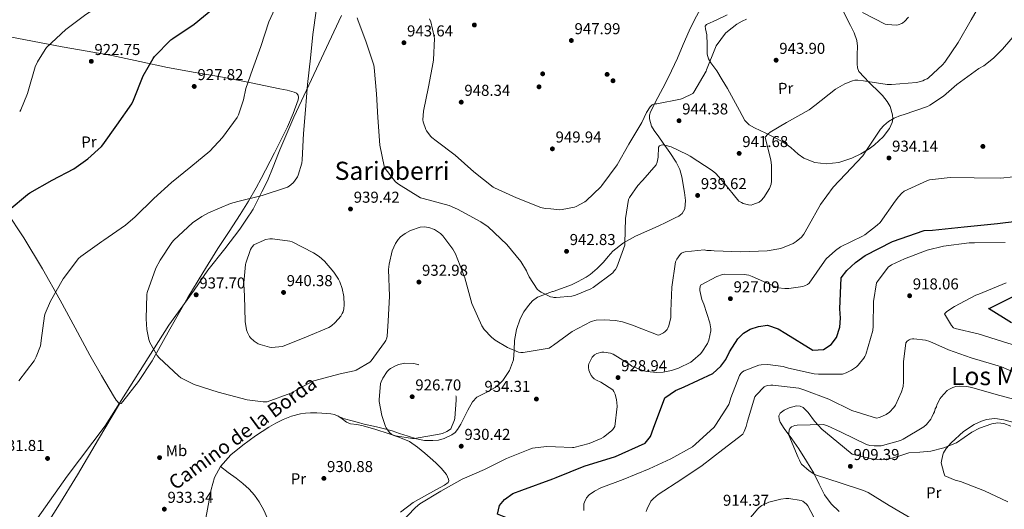
# Model space of a CAD drawing. Extents: x 627549 to 634437, y 752959 to 757716.
# Drawn here: x 630649 to 631274, y 755466 to 755777 of the extents above; entities that cross this region are included whole.
import ezdxf
from ezdxf.enums import TextEntityAlignment as Align

# ---------------------------------------------------------------- set-up
doc = ezdxf.new("R2010")
doc.units = 0
doc.header["$MEASUREMENT"] = 0
doc.linetypes.add('DGN Style 3', pattern=[110.84668, 79.1762, -31.67048])
for name, color, linetype in [('Nivel 1', 7, 'Continuous'), ('Nivel 17', 7, 'Continuous'), ('Nivel 21', 7, 'Continuous'), ('Nivel 36', 7, 'Continuous'), ('Nivel 37', 7, 'Continuous'), ('Nivel 4', 7, 'Continuous'), ('Nivel 41', 7, 'Continuous'), ('Nivel 44', 7, 'Continuous'), ('Nivel 45', 7, 'Continuous'), ('Nivel 5', 7, 'Continuous'), ('Nivel 7', 7, 'Continuous')]:
    doc.layers.add(name, color=color, linetype=linetype)
doc.styles.add('Style-arial', font='arial.shx', dxfattribs={"bigfont": 'arialbig.shx'})
doc.styles.add('Style-ariali', font='ariali.shx', dxfattribs={"bigfont": 'arialibig.shx'})
doc.styles.add('Style-arialn', font='arialn.shx', dxfattribs={"bigfont": 'arialnbig.shx'})
doc.styles.add('Style-times', font='times.shx', dxfattribs={"bigfont": 'timesbig.shx'})

# ---------------------------------------------------------------- blocks, each defined once
blk = doc.blocks.new('5PATER_8')
at = {"layer": 'Nivel 7', "linetype": 'Continuous', "lineweight": 0}
h = blk.add_hatch(color=53, dxfattribs=at)
edge = h.paths.add_edge_path()
edge.add_ellipse((0, 0), major_axis=(-0.87, -1.3), ratio=0.999266, start_angle=0, end_angle=360)
blk = doc.blocks.new('5PERFI_3')
at = {"layer": 'Nivel 17', "linetype": 'Continuous', "lineweight": 0}
h = blk.add_hatch(color=7, dxfattribs=at)
edge = h.paths.add_edge_path()
edge.add_ellipse((0, 0), major_axis=(-0.3, -1.53), ratio=0.999733, start_angle=0, end_angle=360)
blk = doc.blocks.new('5PATER_3')
at = {"layer": 'Nivel 7', "linetype": 'Continuous', "lineweight": 0}
h = blk.add_hatch(color=53, dxfattribs=at)
edge = h.paths.add_edge_path()
edge.add_ellipse((0, 0), major_axis=(-1.07, -1.14), ratio=0.999422, start_angle=0, end_angle=360)
blk = doc.blocks.new('5PERFI_1')
at = {"layer": 'Nivel 17', "linetype": 'Continuous', "lineweight": 0}
h = blk.add_hatch(color=7, dxfattribs=at)
edge = h.paths.add_edge_path()
edge.add_arc((0, 0), 1.56, 316.3168, 676.3168)

msp = doc.modelspace()

# ---------------------------------------------------------------- linework, layer by layer
at = {"layer": 'Nivel 1', "color": 7, "linetype": 'Continuous', "lineweight": 0}
msp.add_polyline3d([(630649.102, 755444.866, 931.716), (630679.043, 755487.267, 932.441), (630703.18, 755519.287, 933.353), (630743.571, 755583.063, 935.402), (630759.654, 755605.332, 937), (630768.393, 755617.884, 937.601), (630779.046, 755631.525, 938.536), (630788.718, 755643.965, 938.634), (630794.624, 755652.876, 937.85), (630795.11, 755653.61, 937.734), (630797.073, 755656.545, 937.205), (630802.699, 755667.503, 934.798), (630806.267, 755674.659, 934.284), (630809.762, 755683.493, 934.042), (630813.233, 755692.047, 933.882), (630814.071, 755694.317, 933.936), (630823.008, 755714.903, 934.12), (630853.085, 755779.383, 938.088)], dxfattribs=at)
at = {"layer": 'Nivel 21', "color": 7, "linetype": 'DGN Style 3', "lineweight": 0}
for points in [[(630987.102, 755604.335, 939.864), (630987.483, 755604.475, 939.881), (630997.378, 755607.939, 940.119), (630999.126, 755608.682, 940.104), (631000.863, 755609.453, 940.119), (631003.33, 755610.653, 940.352), (631005.761, 755611.913, 940.666), (631008.464, 755613.421, 941.131), (631011.033, 755615.163, 941.458), (631015.318, 755618.955, 941.527), (631019.326, 755623.047, 941.54), (631022.336, 755626.532, 941.568), (631025.426, 755629.967, 941.567), (631032.176, 755635.341, 941.36), (631039.679, 755639.552, 941.048), (631046.913, 755642.718, 940.75), (631054.136, 755645.882, 940.447), (631059.497, 755648.457, 940.523), (631064.839, 755651.083, 940.638), (631067.176, 755652.162, 940.363), (631069.34, 755653.794, 940.119), (631071.115, 755656.921, 940.145), (631071.509, 755662.095, 940.224), (631070.726, 755667.256, 940.283), (631069.128, 755677.02, 940.258), (631067.774, 755681.8, 940.246), (631065.594, 755686.304, 940.283), (631061.517, 755692.444, 940.635), (631057.363, 755698.372, 941.212), (631054.466, 755702.387, 941.671), (631051.571, 755706.453, 942.25), (631049.973, 755709.27, 942.917), (631048.65, 755713.9, 944.392), (631048.693, 755716.208, 945.008), (631049.34, 755718.397, 945.336), (631053.984, 755727.424, 945.367), (631058.704, 755736.475, 945.309), (631062.527, 755744.368, 945.7), (631066.294, 755752.296, 946.046), (631070.038, 755760.968, 946.297), (631073.717, 755769.678, 946.483), (631077.165, 755776.68, 946.517), (631080.961, 755783.535, 946.565)], [(630987.102, 755604.335, 939.864), (630977.592, 755600.834, 939.437), (630974.462, 755598.586, 939.115), (630971.844, 755595.617, 938.781), (630968.794, 755591.58, 938.496), (630966.432, 755587.148, 938.208), (630964.311, 755580.313, 937.657), (630962.968, 755573.378, 937.006), (630962.669, 755567.242, 936.224), (630962.207, 755561.104, 935.422), (630959.704, 755554.258, 935.05), (630955.596, 755548.044, 934.712), (630953.271, 755545.614, 934.224), (630950.746, 755543.499, 933.783), (630944.998, 755540.4, 933.416), (630939.129, 755537.51, 933.081), (630936.218, 755534.56, 932.827), (630933.329, 755529.186, 932.425), (630930.599, 755523.739, 932.008), (630928.779, 755520.353, 931.695), (630926.842, 755517.003, 931.38), (630925.194, 755515.019, 931.209), (630923.117, 755513.458, 931.069), (630918.24, 755511.199, 930.888), (630914.683, 755510.2, 930.83), (630911.099, 755509.861, 930.806), (630905.903, 755510.008, 930.806), (630900.774, 755510.927, 930.833), (630895.372, 755512.696, 930.999), (630890.002, 755514.461, 931.106), (630885.227, 755515.973, 931.012), (630880.416, 755517.37, 930.888), (630875.44, 755518.518, 930.749), (630870.455, 755519.618, 930.615), (630867.497, 755520.302, 930.561), (630864.555, 755521.047, 930.56), (630859.83, 755522.373, 930.614), (630855.106, 755523.699, 930.669), (630851.951, 755525.044, 930.762), (630848.796, 755526.388, 930.854), (630846.38, 755526.938, 930.866), (630843.868, 755527.092, 930.854), (630840.731, 755527.307, 930.888), (630837.596, 755527.476, 931.046), (630835.515, 755527.537, 931.256), (630833.436, 755527.54, 931.494), (630830.227, 755527.312, 931.882), (630827.036, 755526.772, 932.262), (630821.512, 755525.315, 932.767), (630816.156, 755523.252, 933.094), (630811.461, 755520.937, 933.3), (630806.94, 755518.324, 933.414), (630798.622, 755512.822, 933.482), (630790.556, 755506.932, 933.478), (630783.009, 755500.764, 933.352), (630776.412, 755493.428, 933.222)], [(630776.412, 755493.428, 933.222), (630772.563, 755486.464, 933.464), (630770.396, 755478.964, 933.606), (630768.06, 755466.42, 933.222), (630765.724, 755453.876, 932.838), (630765.18, 755450.196, 932.742), (630764.636, 755446.516, 932.646), (630764.148, 755442.364, 932.397), (630763.868, 755438.196, 932.07), (630763.676, 755434.132, 931.814), (630763.484, 755430.068, 931.558)], [(630776.412, 755493.428, 933.222), (630781.34, 755489.748, 933.03), (630786.268, 755486.068, 932.838), (630790.45, 755482.7, 932.723), (630794.46, 755479.092, 932.582), (630797.983, 755475.252, 932.361), (630800.988, 755470.964, 932.134), (630803.815, 755465.834, 931.878), (630806.172, 755460.468, 931.622), (630807.032, 755457.992, 931.524), (630807.708, 755455.476, 931.43), (630808.035, 755453.151, 931.234), (630807.964, 755450.804, 931.046), (630807.366, 755448.026, 931.005), (630805.66, 755445.94, 931.046), (630799.956, 755443.53, 931.227), (630794.204, 755441.524, 931.43), (630787.556, 755439.427, 931.747), (630781.084, 755436.852, 932.006), (630776.066, 755433.59, 931.983), (630771.292, 755430.004, 931.814), (630768.052, 755427.643, 931.691), (630764.812, 755425.283, 931.568)]]:
    msp.add_polyline3d(points, dxfattribs=at)
at = {"layer": 'Nivel 36', "color": 92, "linetype": 'Continuous', "lineweight": 0}
for points in [[(631171.517, 755782.226, 945.281), (631176.101, 755772.993, 944.381), (631178.416, 755768.375, 943.727), (631180.141, 755763.574, 943.151), (631180.645, 755759.965, 942.854), (631180.495, 755754.388, 942.485), (631180.48, 755748.83, 942.004), (631180.598, 755746.26, 941.448), (631181.412, 755743.934, 940.857), (631187.954, 755736.878, 939.545), (631194.839, 755730.309, 938.235), (631196.515, 755728.709, 937.907), (631199.488, 755724.952, 937.687), (631201.264, 755721.661, 937.534), (631202.837, 755716.477, 937.313), (631202.993, 755713.97, 937.202), (631202.644, 755711.639, 937.088), (631200.989, 755707.802, 936.883), (631196.843, 755702.381, 936.573), (631191.496, 755697.45, 936.268), (631188.007, 755694.799, 936.335), (631182.711, 755691.584, 936.997), (631176.94, 755688.919, 937.579), (631168.787, 755686.268, 937.917), (631160.632, 755685.266, 938.235), (631153.581, 755686.197, 938.481), (631146.613, 755689.042, 938.726), (631142.959, 755691.53, 938.904), (631138.226, 755695.726, 939.261), (631133.262, 755699.39, 939.71), (631127.886, 755702.143, 940.358), (631122.481, 755704.879, 941.185), (631115.29, 755708.135, 942.844), (631111.943, 755710.076, 943.635), (631109.187, 755712.769, 943.97), (631107.37, 755715.956, 943.97), (631105.76, 755719.247, 943.97), (631101.942, 755726.142, 943.97), (631098.067, 755733.003, 943.97), (631094.681, 755738.674, 944.141), (631091.251, 755744.32, 944.462), (631087.522, 755749.367, 944.795), (631085.959, 755751.982, 944.969), (631085.272, 755754.837, 945.117), (631085.126, 755760.977, 945.266), (631084.989, 755767.124, 945.281), (631084.152, 755770.874, 945.169), (631084.02, 755772.572, 945.11), (631084.839, 755773.677, 945.117), (631091.326, 755776.694, 945.363), (631097.813, 755779.712, 945.609)], [(630638.236, 755766.772, 917.862), (630657.088, 755763.151, 919.296), (630675.932, 755759.54, 920.806), (630691.677, 755756.78, 922.325), (630707.42, 755753.972, 923.942), (630725.088, 755750.182, 926.125), (630742.748, 755746.356, 928.166), (630760.215, 755743.34, 929.165), (630777.692, 755740.34, 930.022), (630795.911, 755736.728, 931.388), (630814.108, 755732.98, 932.774), (630818.597, 755731.99, 933.064), (630823.068, 755730.868, 933.35), (630824.556, 755730.132, 933.768), (630825.628, 755728.82, 934.182), (630825.925, 755727.347, 934.246), (630825.628, 755725.876, 934.246), (630822.527, 755717.293, 934.017), (630818.908, 755708.852, 933.798), (630810.734, 755692.23, 933.698), (630802.204, 755675.956, 934.054), (630798.982, 755670.195, 934.716), (630794.051, 755661.633, 936.563), (630788.892, 755653.172, 937.894), (630781.827, 755642.459, 938.329), (630774.748, 755631.732, 938.15), (630765.13, 755616.268, 937.281), (630755.676, 755600.692, 936.422), (630744.229, 755580.63, 935.391), (630732.956, 755560.436, 934.374), (630724.31, 755547.245, 933.814), (630714.46, 755534.58, 933.478), (630713.341, 755533.453, 933.573), (630712.22, 755533.236, 933.67), (630710.221, 755535.58, 933.545), (630708.444, 755538.356, 933.414), (630700.794, 755551.105, 933.323), (630693.404, 755563.956, 933.158), (630684.045, 755581.409, 932.426), (630674.652, 755598.836, 931.11), (630663.312, 755618.837, 929.032), (630651.484, 755638.516, 926.822), (630640.352, 755655.283, 924.754)], [(630580.103, 755328.897, 930.217), (630587.612, 755340.532, 930.406), (630599.38, 755358.005, 930.325), (630611.164, 755375.476, 930.342), (630621.961, 755392.14, 930.693), (630632.732, 755408.82, 931.046), (630646.681, 755428.236, 931.246), (630660.508, 755447.732, 931.494), (630673.206, 755467.873, 932.136), (630685.532, 755488.244, 932.774), (630698.876, 755510.74, 933.222), (630712.22, 755533.236, 933.67)], [(631168.973, 755464.993, 910.377), (631163.919, 755469.898, 910.296), (631159.718, 755475.435, 910.213), (631156.258, 755482.33, 910.045), (631152.845, 755489.21, 909.885), (631148.239, 755496.936, 909.961), (631143.477, 755504.566, 910.213), (631138.893, 755511.051, 910.547), (631134.165, 755517.465, 910.868), (631131.617, 755521.469, 910.874), (631130.8, 755523.571, 910.854), (631130.7, 755525.581, 910.868), (631131.53, 755527.205, 910.936), (631134.078, 755529.13, 911.087), (631137.14, 755530.647, 911.196), (631141.844, 755531.966, 911.238), (631144.163, 755531.807, 911.229), (631146.151, 755530.854, 911.196), (631149.309, 755527.667, 911.099), (631153.405, 755522.207, 910.93), (631157.939, 755517.192, 910.704), (631167.548, 755509.217, 910.212), (631177.156, 755501.242, 909.721)], [(630850.869, 755525.505, 930.794), (630853.64, 755523.578, 931.304), (630856.412, 755521.652, 931.814), (630858.797, 755520.582, 932.03), (630862.846, 755519.991, 931.911), (630866.908, 755519.348, 931.75), (630874.856, 755516.944, 931.75), (630882.78, 755514.42, 931.75), (630889.613, 755512.144, 931.75), (630896.22, 755509.236, 931.75), (630901.297, 755505.792, 931.673), (630906.012, 755501.876, 931.494), (630909.501, 755498.907, 931.338), (630912.924, 755495.86, 931.174), (630916.448, 755492.334, 931), (630919.708, 755488.436, 930.79), (630920.528, 755486.977, 930.697), (630921.052, 755485.428, 930.598), (630921.243, 755484.311, 930.528), (630920.86, 755483.316, 930.47), (630918.414, 755481.593, 930.445), (630915.868, 755480.18, 930.47), (630907.234, 755475.504, 930.443), (630898.652, 755470.708, 930.406), (630890.637, 755464.593, 930.254)], [(631177.156, 755501.242, 909.721), (631183.337, 755499.745, 909.312), (631189.518, 755498.248, 908.902), (631195.647, 755497.761, 908.222), (631201.805, 755498.531, 907.591), (631207.51, 755500.291, 907.566), (631213.198, 755502.071, 907.591), (631220.131, 755502.632, 907.361), (631227.104, 755503.21, 907.099), (631235.383, 755505.353, 906.747), (631243.374, 755508.501, 906.28), (631248.254, 755511.779, 905.738), (631253.053, 755515.28, 905.133), (631257.983, 755517.816, 904.663), (631265.824, 755520.59, 904.003), (631269.707, 755521.068, 903.723), (631273.419, 755520.666, 903.494), (631277.828, 755518.963, 903.311)]]:
    msp.add_polyline3d(points, dxfattribs=at)
at = {"layer": 'Nivel 4', "color": 30, "linetype": 'Continuous', "lineweight": 30, "elevation": 925, "flags": 128}
for points in [[(630642.244, 755656.246), (630653.796, 755665.974), (630655.3, 755666.902), (630669.54, 755674.934), (630683.204, 755682.166), (630692.164, 755688.47), (630700.772, 755696.31), (630701.668, 755697.462), (630710.628, 755709.782), (630720.004, 755723.446), (630721.092, 755725.654), (630727.396, 755741.11), (630733.7, 755752.182), (630734.564, 755753.334), (630744.9, 755763.926), (630746.02, 755764.758), (630759.748, 755773.814), (630771.428, 755783.51)], [(630989.357, 755486.427), (631007.158, 755493.632), (631027.118, 755499.82), (631045.779, 755508.165), (631049.223, 755512.41), (631051.081, 755517.661), (631058.347, 755536.889), (631065.006, 755541.729), (631070.58, 755543.94), (631088.715, 755552.481), (631093.818, 755557.077), (631097.056, 755561.214), (631099.338, 755566.162), (631104.668, 755574.409), (631108.231, 755578.032), (631112.546, 755580.631), (631117.715, 755582.312), (631123.53, 755583.071), (631130.352, 755580.832), (631135.108, 755577.816), (631152.224, 755567.273), (631158.984, 755567.741), (631163.914, 755570.771), (631167.353, 755575.224), (631169.492, 755581.836), (631169.881, 755587.573), (631169.435, 755593.396), (631170.339, 755612.998), (631173.773, 755617.66), (631179.381, 755622.893), (631185.532, 755627.201), (631202.825, 755636.139), (631222.974, 755643.164), (631228.284, 755643.286), (631248.337, 755645.414), (631269.538, 755647.463), (631291.764, 755650.266)], [(631263.811, 755593.529), (631264.637, 755593.755), (631265.763, 755594.404), (631279.308, 755601.255)], [(631278.341, 755584.624), (631263.811, 755593.529)], [(630990.101, 755447.477), (630977.456, 755453.578), (630971.264, 755455.623), (630952.237, 755463.205), (630953.362, 755468.648), (630956.5, 755472.574), (630961.832, 755476.238), (630967.614, 755478.454), (630987.241, 755485.571), (630989.357, 755486.427)]]:
    msp.add_lwpolyline(points, dxfattribs=at)
at = {"layer": 'Nivel 5', "color": 30, "linetype": 'Continuous', "lineweight": 0, "flags": 128}
for points, elevation in [([(630648.932, 755718.486), (630649.572, 755719.606), (630653.924, 755730.038), (630654.244, 755731.414), (630658.756, 755746.742), (630660.228, 755750.102), (630665.028, 755757.91), (630666.02, 755759.062), (630678.18, 755770.518), (630690.852, 755780.054), (630704.964, 755788.95), (630710.052, 755791.286), (630724.292, 755797.078), (630740.452, 755803.51), (630755.972, 755810.358), (630770.436, 755818.134), (630771.396, 755818.87), (630776.324, 755823.894)], 920), ([(630648.452, 755547.702), (630658.18, 755560.47), (630659.46, 755562.902), (630662.052, 755569.91), (630662.404, 755571.542), (630662.564, 755573.366), (630664.772, 755589.046), (630665.188, 755590.518), (630668.548, 755598.358), (630676.612, 755612.406), (630686.212, 755625.238), (630687.684, 755626.518), (630700.964, 755636.022), (630702.276, 755636.982), (630716.132, 755646.358), (630722.244, 755651.734), (630734.052, 755663.382), (630745.316, 755673.462), (630757.604, 755683.382), (630769.54, 755693.334), (630777.668, 755702.038), (630786.948, 755714.806), (630787.812, 755716.502), (630791.044, 755725.846), (630792.548, 755733.014), (630796.708, 755745.142), (630801.892, 755759.766), (630806.948, 755775.414), (630813.252, 755788.598)], 930), ([(630987.17, 755600.777), (630987.857, 755600.613), (630989.416, 755600.545), (630999.359, 755601.5), (631001.629, 755602.072), (631011.296, 755606.031), (631012.934, 755607.003), (631025.283, 755616.213), (631026.289, 755617.586), (631026.999, 755618.329), (631027.795, 755619.8), (631032.975, 755633.829), (631033.052, 755634.973), (631033.418, 755650.655), (631035.323, 755662.637), (631036.018, 755664.002), (631041.241, 755671.596), (631043.872, 755674.563), (631044.482, 755675.096), (631052.879, 755684.631), (631053.461, 755686.409), (631054.009, 755689.64), (631054.281, 755695.874), (631054.986, 755696.825), (631056.632, 755697.485), (631058.403, 755697.214), (631062.374, 755696.06), (631072.552, 755691.312), (631074.344, 755690.107), (631088.461, 755681.089), (631090.685, 755679.168), (631095.268, 755673.979), (631105.203, 755661.751), (631106.886, 755660.752), (631108.039, 755660.26), (631111.485, 755659.405), (631113.046, 755659.233), (631114.078, 755659.464), (631118.296, 755661.118), (631119.52, 755662.081), (631121.238, 755664.092), (631124.743, 755669.674), (631125.822, 755672.398), (631126.088, 755674.376), (631126.062, 755684.549), (631125.575, 755687.651), (631121.919, 755702.204), (631123.638, 755704.215), (631125.168, 755705.392), (631135.614, 755711.549), (631149.859, 755719.558), (631153.532, 755722.341), (631166.686, 755732.609), (631172.524, 755736.065), (631177.357, 755738.044), (631178.908, 755738.288), (631179.842, 755738.309), (631180.879, 755738.333), (631184.419, 755737.895), (631199.524, 755735.544), (631202.222, 755735.606), (631217.968, 755737.006), (631221.992, 755738.032), (631223.018, 755738.575), (631224.767, 755739.238), (631225.687, 755739.882), (631234.631, 755748.184), (631235.941, 755749.875), (631244.481, 755762.216), (631252.662, 755776.625), (631260.651, 755790.303)], 940), ([(630987.75, 755570.451), (630986.495, 755569.545), (630984.96, 755568.575), (630968.521, 755565.706), (630966.965, 755565.67), (630965.399, 755566.05), (630958.589, 755568.8), (630950.59, 755573.598), (630948.264, 755575.413), (630943.792, 755580.293), (630942.179, 755582.747), (630935.939, 755596.825), (630931.518, 755613.02), (630925.459, 755628.244), (630923.834, 755631.217), (630917.411, 755639.685), (630915.923, 755641.208), (630912.13, 755643.612), (630908.57, 755644.983), (630905.653, 755645.435), (630903.064, 755645.168), (630896.988, 755643.056), (630893.605, 755641.214), (630890.542, 755638.963), (630889.123, 755637.478), (630887.422, 755634.74), (630885.345, 755630.228), (630883.362, 755621.671), (630883.024, 755618.341), (630883.721, 755601.541), (630882.843, 755585.536), (630882.084, 755576.118), (630881.828, 755575.03), (630881.22, 755573.398), (630880.452, 755571.99), (630871.972, 755560.374), (630871.044, 755559.638), (630862.532, 755554.454), (630861.284, 755554.038), (630852.26, 755552.246), (630835.588, 755547.766), (630834.212, 755547.19), (630821.06, 755539.958), (630806.02, 755534.422), (630803.524, 755534.422), (630793.188, 755535.766), (630774.82, 755540.566), (630759.748, 755545.462), (630751.204, 755549.718), (630749.668, 755550.838), (630737.444, 755562.326), (630736.196, 755563.862), (630731.428, 755572.054), (630730.82, 755573.878), (630729.604, 755580.374), (630729.188, 755587.158), (630729.636, 755602.518), (630729.924, 755603.67), (630735.364, 755619.222), (630737.988, 755624.374), (630745.54, 755635.542), (630746.756, 755636.854), (630758.628, 755647.862), (630764.516, 755651.99), (630768.804, 755654.23), (630782.692, 755660.118), (630787.268, 755661.398), (630802.852, 755665.206), (630818.852, 755670.55), (630819.94, 755671.254), (630822.5, 755673.398), (630823.332, 755674.358), (630825.156, 755677.078), (630825.7, 755678.262), (630827.94, 755685.846), (630828.228, 755687.862), (630829.028, 755704.502), (630830.276, 755719.478), (630831.556, 755735.702), (630833.508, 755752.278), (630834.98, 755767.414), (630837.06, 755782.294)], 935), ([(630987.17, 755600.777), (630985.874, 755601.087), (630979.787, 755603.957), (630978.733, 755604.659), (630977.25, 755605.975), (630972.296, 755613.75), (630970.987, 755616.523), (630970.652, 755617.553), (630966.986, 755623.489), (630958.018, 755634.286), (630946.242, 755645.33), (630941.599, 755648.649), (630926.676, 755656.61), (630921.433, 755658.877), (630904.929, 755663.376), (630903.361, 755663.859), (630889.36, 755672.361), (630887.454, 755673.978), (630880.927, 755682.444), (630880.17, 755683.776), (630877.476, 755697.104), (630876.14, 755714.616), (630875.379, 755729.65), (630873.955, 755746.434), (630873.714, 755747.881), (630868.707, 755762.506), (630863.502, 755776.712), (630863.058, 755777.947)], 940), ([(630986.101, 755656.729), (630982.419, 755657.089), (630979.715, 755657.746), (630964.219, 755663.833), (630950.28, 755670.236), (630949.363, 755670.653), (630937.229, 755680.194), (630925.318, 755690.866), (630913.258, 755699.878), (630910.455, 755702.065), (630909.815, 755702.707), (630907.17, 755706.212), (630906.713, 755707.046), (630905.034, 755712.073), (630904.852, 755713.164), (630905.161, 755718.8), (630908.339, 755734.26), (630911.389, 755749.874), (630911.64, 755751.224), (630912.142, 755764.747), (630912.018, 755766.057), (630909.801, 755775.42), (630909.103, 755777.249)], 945), ([(630986.101, 755656.729), (630991.478, 755656.203), (630993.195, 755656.336), (631000.914, 755657.952), (631001.999, 755658.352), (631007.624, 755661.296), (631008.393, 755661.846), (631017.789, 755670.756), (631018.396, 755671.583), (631028.073, 755684.628), (631035.587, 755697.873), (631043.844, 755711.448), (631046.699, 755717.863), (631048.929, 755721.511), (631050.37, 755722.763), (631051.828, 755723.297), (631053.264, 755723.424), (631068.24, 755726.333), (631069.45, 755726.736), (631076.193, 755729.987), (631076.643, 755730.842), (631084.502, 755744.033), (631084.793, 755744.978), (631090.409, 755759.18), (631091.01, 755760.257), (631096.928, 755768.087), (631098.059, 755769.239), (631103.988, 755773.91), (631107.32, 755775.894), (631110.168, 755777.148)], 945), ([(631183.723, 755781.34), (631198.155, 755773.885), (631199.412, 755773.632), (631205.332, 755773.237), (631206.422, 755773.449), (631208.655, 755774.251), (631209.427, 755774.707), (631210.531, 755775.639), (631212.909, 755778.321)], 945), ([(630987.75, 755570.451), (630999.565, 755578.98), (631011.664, 755585.486), (631014.866, 755586.183), (631019.945, 755586.507), (631027.118, 755586.049), (631031.393, 755585.213), (631038.505, 755582.885), (631039.974, 755582.192), (631054.008, 755576.806), (631054.939, 755576.931), (631055.762, 755577.261), (631057.504, 755578.235), (631058.525, 755578.986), (631059.741, 755580.259), (631060.345, 755581.103), (631060.931, 755582.674), (631062.057, 755587.89), (631062.12, 755589.656), (631062.068, 755591.939), (631062.755, 755607.213), (631065.189, 755623.255), (631065.983, 755624.83), (631068.093, 755627.889), (631069.01, 755628.637), (631070.344, 755629.29), (631071.273, 755629.519), (631083.286, 755630.73), (631084.954, 755630.457), (631087.757, 755630.417), (631089.632, 755630.149), (631106.67, 755629.502), (631123.265, 755630.091), (631132.051, 755631.747), (631139.869, 755634.833), (631141.71, 755636.017), (631145.069, 755638.897), (631146.481, 755640.694), (631149.38, 755645.536), (631157.153, 755659.624), (631165.103, 755670.498), (631173.007, 755678.88), (631183.955, 755690.343), (631185.963, 755693.295), (631195.292, 755707.419), (631197.418, 755709.752), (631200.271, 755712.101), (631203.852, 755714.363), (631207.862, 755716.013), (631209.513, 755716.466), (631225.067, 755721.702), (631226.606, 755722.464), (631235.195, 755728.163), (631243.535, 755735.621), (631257.522, 755745.804), (631260.804, 755747.54), (631266.924, 755752.248), (631272.706, 755758.09), (631283.116, 755770.37)], 935), ([(630988.983, 755505.948), (630999.661, 755505.578), (631000.571, 755505.599), (631010.274, 755508.05), (631017.861, 755511.112), (631019.503, 755512.028), (631024.558, 755516.004), (631025.415, 755516.934), (631026.688, 755518.909), (631028.001, 755531.398), (631027.939, 755534.095), (631027.714, 755535.69), (631026.754, 755539.246), (631026.023, 755541.018), (631025.434, 755542.04), (631017.824, 755546.854), (631015.033, 755548.14), (631013.504, 755549.109), (631012.638, 755549.905), (631011.605, 755551.168), (631010.453, 755553.495), (631010.181, 755554.43), (631009.918, 755556.307), (631009.98, 755557.72), (631010.147, 755558.634), (631011.734, 755561.966), (631012.282, 755562.7), (631013.722, 755564.177), (631015.237, 755565.184), (631018.453, 755565.886), (631019.551, 755565.911), (631023.834, 755565.257), (631025.635, 755564.733), (631036.141, 755558.165), (631037.421, 755557.096), (631044.297, 755554.241), (631046.916, 755553.611), (631053.269, 755553.004), (631057.281, 755553.222), (631062.622, 755554.286), (631066.981, 755555.798), (631074.737, 755559.68), (631076.19, 755560.654), (631080.958, 755564.812), (631081.875, 755565.869), (631085.481, 755571.475), (631086.345, 755573.472), (631087.523, 755579.555), (631087.561, 755580.655), (631086.967, 755584.626), (631083.119, 755596.431), (631081.734, 755599.318), (631080.537, 755604.971), (631080.511, 755606.131), (631080.696, 755607.61), (631081.052, 755608.497), (631091.282, 755614.004), (631094.864, 755615.154), (631096.176, 755615.404), (631108.641, 755615.125), (631111.602, 755614.66), (631113.782, 755614.019), (631128.054, 755607.475), (631130.047, 755606.768), (631134.579, 755606.213), (631136.932, 755606.235), (631145.843, 755607.664), (631147.058, 755608.037), (631148.858, 755608.926), (631149.97, 755609.673), (631159.754, 755623.643), (631160.786, 755625.173), (631166.72, 755630.488), (631169.903, 755632.632), (631183.836, 755639.479), (631185.292, 755640.329), (631193.185, 755646.41), (631194.933, 755648.207), (631204.447, 755661.638), (631206.547, 755664.479), (631208.662, 755666.661), (631210.295, 755667.954), (631224.515, 755674.62), (631226.291, 755675.163), (631239.342, 755676.687), (631254.723, 755676.507), (631271.391, 755676.294), (631287.891, 755677.96)], 930), ([(630792.228, 755621.526), (630791.076, 755609.942), (630791.236, 755609.078), (630791.652, 755601.75), (630792.068, 755585.334), (630792.9, 755580.182), (630793.444, 755578.518), (630794.724, 755575.894), (630795.428, 755574.998), (630797.7, 755572.982), (630800.356, 755571.254), (630801.508, 755570.71), (630807.556, 755569.046), (630808.9, 755568.982), (630815.556, 755569.622), (630816.804, 755570.006), (630830.852, 755575.638), (630845.156, 755581.558), (630846.82, 755582.646), (630849.124, 755584.694), (630852.676, 755588.79), (630853.668, 755590.422), (630854.148, 755591.574), (630854.596, 755593.334), (630854.852, 755595.862), (630854.596, 755601.302), (630853.636, 755606.23), (630852.164, 755610.582), (630851.332, 755612.246), (630848.324, 755616.726), (630842.308, 755623.606), (630839.012, 755626.518), (630835.364, 755629.014), (630821.764, 755635.862), (630820.452, 755636.214), (630809.316, 755637.782), (630807.588, 755637.718), (630804.964, 755637.27), (630804.004, 755636.982), (630797.54, 755633.91), (630796.612, 755632.918), (630796.068, 755632.15), (630795.428, 755630.934), (630792.356, 755622.454), (630792.228, 755621.526)], 940), ([(631007.015, 755465.591), (631007.023, 755469.743), (631007.31, 755470.788), (631008.595, 755473.62), (631010.422, 755475.427), (631013.79, 755477.891), (631017.794, 755479.852), (631031.89, 755485.262), (631048.446, 755492.079), (631062.109, 755498.309), (631075.842, 755505.995), (631077.881, 755507.599), (631089.571, 755518.352), (631090.476, 755519.618), (631098.893, 755532.787), (631099.385, 755533.94), (631100.25, 755536.97), (631105.738, 755551.11), (631106.539, 755552.374), (631107.657, 755553.438), (631108.784, 755554.086), (631117.939, 755557.722), (631119.386, 755557.963), (631123.64, 755558.061), (631133.529, 755556.835), (631136.772, 755555.768), (631153.045, 755552.301), (631155.957, 755552.057), (631171.111, 755552.093), (631173.481, 755552.875), (631176.869, 755554.509), (631180.037, 755556.658), (631181.053, 755557.616), (631184.584, 755562.057), (631185.284, 755563.215), (631185.878, 755564.474), (631190.406, 755579.733), (631190.448, 755582.433), (631190.713, 755598.01), (631192.723, 755609.89), (631193.221, 755610.835), (631200.073, 755619.816), (631202.221, 755621.215), (631210.331, 755625.138), (631224.84, 755630.662), (631235.163, 755633.183), (631251.517, 755635.219), (631254.839, 755635.192), (631274.348, 755635.433)], 920), ([(631235.861, 755590.187), (631237.384, 755591.675), (631242.083, 755595.001), (631255.622, 755602.06), (631257.579, 755602.728), (631274.958, 755609.874)], 920), ([(631278.658, 755570.825), (631272.699, 755572.661), (631257.223, 755577.599), (631242.508, 755580.998), (631241.565, 755581.391), (631240.284, 755582.919), (631235.861, 755590.187)], 920), ([(631046.477, 755464.837), (631047.059, 755466.615), (631049.543, 755471.447), (631051.061, 755473.143), (631054.116, 755475.704), (631069.15, 755485.496), (631082.034, 755493.992), (631095.191, 755504.156), (631107.733, 755513.994), (631108.732, 755515.678), (631110.007, 755518.925), (631110.864, 755522.267), (631115.39, 755537.63), (631116.194, 755538.79), (631121.368, 755543.995), (631122.189, 755544.429), (631123.424, 755544.873), (631125.704, 755545.029), (631126.952, 755544.954), (631143.292, 755543.046), (631146.533, 755542.082), (631162.445, 755536.22), (631176.937, 755528.975), (631192.618, 755524.146), (631194.476, 755524.604), (631198.795, 755526.364), (631200.837, 755527.864), (631203.675, 755530.836), (631204.679, 755532.312), (631208.532, 755540.809), (631209.491, 755544.256), (631209.842, 755547.067), (631209.758, 755559.729), (631211.347, 755571.91), (631212.052, 755572.861), (631213.379, 755573.826), (631214.202, 755574.156), (631215.442, 755574.392), (631216.376, 755574.414), (631223.766, 755573.545), (631226.588, 755572.676), (631238.337, 755567.341), (631252.672, 755562.376), (631271.902, 755556.694), (631285.74, 755550.784)], 915), ([(631215.476, 755460.002), (631200.638, 755468.795), (631187.37, 755477.002), (631184.33, 755478.282), (631169.585, 755483.029), (631154.526, 755487.873), (631153.476, 755488.368), (631149.892, 755490.777), (631145.125, 755494.924), (631144.158, 755496.355), (631143.821, 755497.489), (631143.056, 755499.132), (631137.125, 755513.32), (631136.992, 755514.563), (631137.261, 755516.438), (631137.753, 755517.591), (631138.767, 755518.652), (631140.929, 755519.428), (631142.273, 755519.667), (631158.769, 755520.046), (631161.068, 755519.372), (631170.296, 755515.328), (631186.357, 755507.497), (631188.345, 755506.816), (631191.26, 755506.468), (631195.721, 755506.571), (631196.549, 755506.693), (631207.996, 755509.967), (631209.639, 755510.731), (631222.641, 755518.608), (631224.371, 755520.101), (631227.098, 755523.381), (631227.796, 755524.643), (631228.776, 755527.157), (631229.375, 755528.208), (631229.957, 755529.987), (631230.654, 755531.248), (631231.041, 755532.503), (631233.023, 755536.597), (631233.626, 755537.441), (631237.579, 755541.58), (631238.909, 755542.441), (631241.168, 755543.531), (631242.919, 755544.09), (631245.405, 755544.355), (631250.081, 755544.151), (631253.21, 755543.496), (631268.568, 755539.178), (631285.075, 755534.575)], 910), ([(631276.048, 755471.151), (631261.152, 755477.972), (631246.066, 755483.957), (631242.517, 755484.809), (631236.124, 755487.465), (631235.353, 755489.42), (631233.755, 755495.715), (631233.832, 755496.859), (631234.673, 755500.926), (631235.166, 755502.079), (631236.867, 755504.817), (631240, 755508.522), (631247.933, 755515.66), (631254.579, 755520.068), (631259.303, 755522.253), (631262.397, 755523.154), (631267.572, 755523.792), (631269.546, 755523.734), (631273.505, 755523.098), (631288.649, 755519.087)], 905), ([(630988.983, 755505.948), (630983.33, 755506.144), (630974.318, 755505.027), (630972.638, 755504.361), (630957.962, 755498.469), (630943.968, 755491.526), (630929.674, 755485.392), (630916.259, 755477.866), (630902.919, 755469.777), (630900.115, 755467.516), (630889.697, 755456.606)], 930), ([(631156.652, 755454.082), (631149.159, 755468.443), (631148.199, 755469.562), (631145.869, 755471.585), (631144.928, 755471.875), (631137.01, 755473.146), (631135.036, 755473.204), (631131.931, 755472.822), (631124.398, 755470.884), (631119.878, 755468.808), (631118.247, 755467.525), (631117.439, 755466.572), (631106.223, 755453.235)], 915)]:
    msp.add_lwpolyline(points, dxfattribs=dict(at, elevation=elevation))
at = {"layer": 'Nivel 5', "color": 30, "linetype": 'DGN Style 3', "lineweight": 0, "elevation": 930, "flags": 128}
msp.add_lwpolyline([(630899.428, 755511.158), (630898.18, 755511.19), (630887.492, 755512.854), (630886.084, 755513.302), (630885.188, 755513.75), (630883.908, 755514.71), (630882.916, 755515.766), (630881.476, 755517.91), (630881.06, 755518.774), (630878.724, 755525.846), (630877.028, 755534.678), (630876.996, 755535.798), (630877.988, 755546.07), (630878.308, 755547.094), (630879.46, 755549.558), (630882.18, 755553.718), (630883.364, 755554.87), (630884.26, 755555.542), (630887.94, 755557.526), (630889.604, 755558.166), (630892.324, 755558.838), (630893.412, 755558.934), (630898.82, 755558.678), (630901.828, 755558.102), (630905.86, 755556.726), (630908.676, 755555.35), (630915.364, 755550.87), (630920.996, 755545.91), (630923.332, 755543.126), (630924.676, 755541.046), (630925.604, 755538.838), (630925.828, 755537.91), (630925.988, 755535.574), (630925.124, 755524.054), (630924.868, 755523.062), (630922.468, 755517.366), (630921.7, 755516.63), (630920.036, 755515.638), (630917.22, 755514.454), (630915.044, 755513.878), (630899.428, 755511.158)], dxfattribs=at)

# ---------------------------------------------------------------- block references
at = {"layer": 'Nivel 17', "color": 7, "linetype": 'Continuous', "lineweight": 0}
for name, p in [('5PERFI_1', (630937.492, 755773.354, 947.547)), ('5PERFI_3', (630980.804, 755742.39, 948.448)), ('5PERFI_3', (631021.7, 755742.07, 946.912)), ('5PERFI_1', (631025.453, 755738.027, 947.271)), ('5PERFI_1', (630978.509, 755734.181, 947.271)), ('5PERFI_1', (631260.188, 755696.39, 931.782)), ('5PERFI_3', (630737.708, 755499.092, 933.616))]:
    msp.add_blockref(name, p, dxfattribs=at)
at = {"layer": 'Nivel 7', "color": 53, "linetype": 'Continuous', "lineweight": 0}
for name, p in [('5PATER_3', (630892.763, 755762.125, 943.638)), ('5PATER_3', (630999.025, 755763.53, 947.987)), ('5PATER_8', (630694.372, 755750.326, 922.752)), ('5PATER_3', (631128.962, 755751.05, 943.899)), ('5PATER_8', (630759.684, 755734.422, 927.824)), ('5PATER_3', (630929.129, 755724.45, 948.335)), ('5PATER_3', (631067.354, 755712.68, 944.377)), ('5PATER_3', (630987.005, 755694.847, 949.944)), ('5PATER_3', (631105.511, 755691.966, 941.681)), ('5PATER_3', (631200.557, 755689.064, 934.136)), ('5PATER_3', (631079.135, 755665.305, 939.616)), ('5PATER_8', (630858.852, 755656.694, 939.424)), ('5PATER_3', (630995.972, 755629.865, 942.834)), ('5PATER_3', (630902.271, 755610.376, 932.984)), ('5PATER_8', (630760.932, 755602.326, 937.696)), ('5PATER_8', (630816.388, 755603.798, 940.384)), ('5PATER_3', (631099.946, 755599.868, 927.091)), ('5PATER_3', (631213.694, 755601.719, 918.06)), ('5PATER_3', (631028.641, 755549.857, 928.94)), ('5PATER_8', (630898.02, 755537.686, 926.704)), ('5PATER_3', (630976.845, 755536.21, 934.31)), ('5PATER_8', (630929.124, 755506.326, 930.416)), ('5PATER_8', (630666.628, 755498.582, 931.808)), ('5PATER_3', (631176.09, 755493.559, 909.392)), ('5PATER_8', (630841.988, 755485.942, 930.88)), ('5PATER_8', (630740.74, 755466.422, 933.344))]:
    msp.add_blockref(name, p, dxfattribs=at)

# ---------------------------------------------------------------- texts
at = {"layer": 'Nivel 37', "color": 92, "linetype": 'Continuous', "lineweight": 0, "style": 'Style-arialn'}
for s, height, rotation, p in [('Pr', 6.9999, 1.316681, (631134.992, 755733.265, 941.99)), ('Pr', 7, 1.234519, (630692.893, 755699.252, 924.277)), ('Mb', 7, 1.234519, (630748.445, 755503.476, 933.713)), ('Pr', 6.9999, 1.316681, (631229.028, 755476.908, 906.863))]:
    msp.add_text(s, height=height, rotation=rotation, dxfattribs=at).set_placement(p, align=Align.MIDDLE_CENTER)
msp.add_text('Pr', height=7, dxfattribs=at).set_placement((630825.829, 755485.649, 931.535), align=Align.MIDDLE_CENTER)
at = {"layer": 'Nivel 41', "color": 7, "linetype": 'Continuous', "lineweight": 0, "style": 'Style-arial'}
for s, p in [('943.64', (630894.748, 755766.125, 943.638)), ('947.99', (631001.01, 755767.53, 947.987)), ('922.75', (630696.358, 755754.326, 922.752)), ('943.90', (631130.948, 755755.05, 943.899)), ('927.82', (630761.736, 755738.422, 927.824)), ('948.34', (630931.114, 755728.45, 948.335)), ('944.38', (631069.34, 755716.68, 944.377)), ('949.94', (630988.99, 755698.847, 949.944)), ('941.68', (631107.496, 755695.966, 941.681)), ('934.14', (631202.542, 755693.064, 934.136)), ('939.62', (631081.186, 755669.305, 939.616)), ('939.42', (630860.904, 755660.694, 939.424)), ('942.83', (630997.958, 755633.865, 942.834)), ('932.98', (630904.256, 755614.376, 932.984)), ('940.38', (630818.374, 755607.798, 940.384)), ('937.70', (630762.918, 755606.326, 937.696)), ('927.09', (631101.932, 755603.868, 927.091)), ('918.06', (631215.68, 755605.719, 918.06)), ('928.94', (631030.626, 755553.857, 928.94)), ('926.70', (630900.006, 755541.686, 926.704)), ('934.31', (630943.836, 755540.767, 934.31)), ('930.42', (630931.176, 755510.326, 930.416)), ('931.81', (630635.525, 755503.299, 931.808)), ('909.39', (631178.076, 755497.559, 909.392)), ('930.88', (630843.974, 755489.942, 930.88)), ('933.34', (630742.726, 755470.422, 933.344)), ('914.37', (631095.246, 755468.561, 914.371))]:
    msp.add_text(s, height=7, dxfattribs=at).set_placement(p)
at = {"layer": 'Nivel 44', "color": 7, "linetype": 'Continuous', "lineweight": 0, "style": 'Style-ariali'}
msp.add_text('Camino de la Borda', height=9, rotation=36.137877, dxfattribs=at).set_placement((630793.061, 755511.237, 933.48), align=Align.CENTER)
at = {"layer": 'Nivel 45', "color": 7, "linetype": 'Continuous', "lineweight": 0, "style": 'Style-times'}
for s, p in [('Sarioberri', (630885.308, 755680.937, 937.778)), ('Los Maizales', (631285.74, 755550.784, 915))]:
    msp.add_text(s, height=11.5, dxfattribs=at).set_placement(p, align=Align.MIDDLE_CENTER)

doc.saveas('drawing.dxf')
